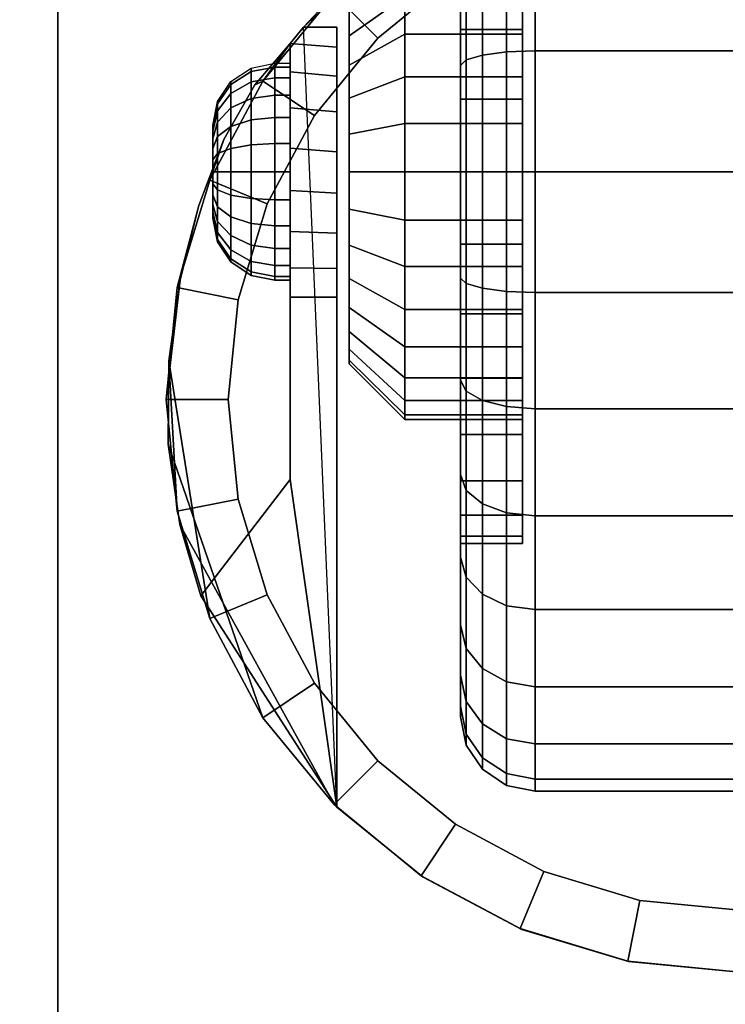
# Model space of a CAD drawing. Units: inches. Extents: x -0.2 to 48, y -20 to 0.
# Drawn here: x 3 to 4.5, y -16.4 to -14.4 of the extents above; entities that cross this region are included whole.
import ezdxf

# ---------------------------------------------------------------- set-up
doc = ezdxf.new("R2010")
doc.units = ezdxf.units.IN
doc.header["$MEASUREMENT"] = 0
for name, color, linetype in [('A-FURN-3-STOR-LWR-CSTR-HRDWR', 254, 'Continuous'), ('A-FURN-3-STOR-LWR-CSTR-TRD', 251, 'Continuous'), ('A-FURN-3-STOR-LWR-WD-BTTM-SRFC-HORZ', 255, 'Continuous'), ('A-FURN-3-STOR-LWR-WD-SHLF-SRFC-HORZ', 255, 'Continuous'), ('A-FURN-3-STOR-LWR-WD-TOP-SRFC-HORZ', 255, 'Continuous')]:
    doc.layers.add(name, color=color, linetype=linetype)

msp = doc.modelspace()

# ---------------------------------------------------------------- linework, layer by layer
at = {"layer": 'A-FURN-3-STOR-LWR-CSTR-HRDWR'}
for points in [[(3.112, -16.5525, 2.9562), (3.112, -16.5525, 3.113), (3.112, -13.8025, 3.113), (3.112, -13.8025, 2.9562)], [(3.6077, -14.4266, 2.4875), (3.6077, -14.4266, 1.1372), (3.5808, -14.4594, 1.0746), (3.5808, -14.4594, 1.5745)], [(3.6745, -14.4266, 1.1372), (3.6077, -14.4266, 1.1372), (3.6077, -14.4266, 2.4875), (3.6745, -14.4266, 2.4875)], [(3.5808, -14.9712, 1.0667), (3.6745, -14.9712, 1.0667), (3.6745, -16.0002, 2.4875), (3.5808, -15.3389, 1.5745)], [(3.6745, -16.0002, 2.4875), (3.6745, -16.0002, 2.4875), (3.4008, -15.574, 1.899), (3.5808, -15.3389, 1.5745)]]:
    msp.add_3dface(points, dxfattribs=at)
for points, invisible_edges in [([(3.112, -16.5525, 2.9562), (3.112, -13.8025, 2.9562), (5.862, -13.8025, 2.9562), (5.862, -16.5525, 2.9562)], 10), ([(4.2392, -14.0481, 2.4875), (4.487, -14.0212, 2.4875), (4.487, -16.3337, 2.4875), (4.2632, -16.3119, 2.4875)], 10), ([(4.0029, -14.1275, 2.4875), (4.2392, -14.0481, 2.4875), (4.2632, -16.3119, 2.4875), (4.0478, -16.2471, 2.4875)], 10), ([(3.7891, -14.2556, 2.4875), (4.0029, -14.1275, 2.4875), (4.0478, -16.2471, 2.4875), (3.8491, -16.1419, 2.4875)], 10), ([(4.0495, -14.3645, 1.6036), (4.0495, -14.4403, 1.6657), (4.0495, -14.3014, 1.8736), (4.0495, -14.1877, 1.7803)], 10), ([(4.0495, -14.4403, 0.8343), (4.0495, -14.3645, 0.8964), (4.0495, -14.1877, 0.7197), (4.0495, -14.3014, 0.6264)], 10), ([(3.6077, -14.4266, 2.4875), (3.7891, -14.2556, 2.4875), (3.8491, -16.1419, 2.4875), (3.6745, -16.0002, 2.4875)], 2), ([(4.0495, -14.4403, 1.6657), (4.0495, -14.5267, 1.7119), (4.0495, -14.431, 1.9429), (4.0495, -14.3014, 1.8736)], 10), ([(4.0495, -14.5267, 0.7881), (4.0495, -14.4403, 0.8343), (4.0495, -14.3014, 0.6264), (4.0495, -14.431, 0.5571)], 10), ([(3.6995, -14.4441, 1.524), (3.6995, -14.3959, 1.4653), (3.6995, -14.3959, 1.0347), (3.6995, -14.4441, 0.976)], 10), ([(3.6745, -14.4266, 1.1372), (3.6745, -14.4266, 2.4875), (3.6745, -16.0002, 2.4875), (3.6745, -14.9712, 1.0667)], 8), ([(3.6745, -14.9135, 1.0062), (3.6745, -14.4669, 1.064), (3.6745, -14.4266, 1.1372), (3.6745, -14.9712, 1.0667)], 5), ([(3.6995, -14.5028, 1.5722), (3.6995, -14.4441, 1.524), (3.6995, -14.4441, 0.976), (3.6995, -14.5028, 0.9278)], 10), ([(4.0495, -14.5267, 1.7119), (4.0495, -14.6205, 1.7404), (4.0495, -14.5717, 1.9856), (4.0495, -14.431, 1.9429)], 10), ([(4.0495, -14.6205, 0.7596), (4.0495, -14.5267, 0.7881), (4.0495, -14.431, 0.5571), (4.0495, -14.5717, 0.5144)], 10), ([(3.4471, -14.6532, 1.8156), (3.5094, -14.543, 1.7033), (3.5808, -14.4594, 1.5745), (3.5808, -15.3389, 1.5745)], 8), ([(3.5808, -14.9712, 1.0667), (3.5808, -15.3389, 1.5745), (3.5808, -14.4594, 1.5745), (3.5808, -14.4594, 1.0746)], 8), ([(3.5808, -14.9121, 1.005), (3.5808, -14.9712, 1.0667), (3.5808, -14.4594, 1.0746), (3.5808, -14.5166, 1.0111)], 10), ([(3.6745, -14.8419, 0.9631), (3.6745, -14.5252, 1.0041), (3.6745, -14.4669, 1.064), (3.6745, -14.9135, 1.0062)], 5), ([(3.6995, -14.5698, 1.608), (3.6995, -14.5028, 1.5722), (3.6995, -14.5028, 0.9278), (3.6995, -14.5698, 0.892)], 10), ([(3.5808, -14.5166, 1.0111), (3.5808, -14.5888, 0.9655), (3.5808, -14.8385, 0.9617), (3.5808, -14.9121, 1.005)], 10), ([(3.6745, -14.7615, 0.9405), (3.6745, -14.5972, 0.9618), (3.6745, -14.5252, 1.0041), (3.6745, -14.8419, 0.9631)], 5), ([(3.6995, -14.6425, 1.6301), (3.6995, -14.5698, 1.608), (3.6995, -14.5698, 0.892), (3.6995, -14.6425, 0.8699)], 10), ([(4.0495, -14.6205, 1.7404), (4.0495, -14.7181, 1.75), (4.0495, -14.7181, 2), (4.0495, -14.5717, 1.9856)], 10), ([(4.0495, -14.7181, 0.75), (4.0495, -14.6205, 0.7596), (4.0495, -14.5717, 0.5144), (4.0495, -14.7181, 0.5)], 10), ([(3.5808, -14.5888, 0.9655), (3.5808, -14.6706, 0.9411), (3.5808, -14.756, 0.9398), (3.5808, -14.8385, 0.9617)], 8), ([(3.6745, -14.6779, 0.9401), (3.6745, -14.6779, 0.9401), (3.6745, -14.5972, 0.9618), (3.6745, -14.7615, 0.9405)], 4), ([(3.4245, -14.6243, 1.25), (3.4245, -14.6275, 1.2257), (3.4245, -14.6275, 1.2743), (3.4245, -14.6243, 1.25)], 2), ([(3.4245, -14.6275, 1.2257), (3.4245, -14.6369, 1.2031), (3.4245, -14.6369, 1.2969), (3.4245, -14.6275, 1.2743)], 10), ([(3.4245, -14.6369, 1.2031), (3.4245, -14.6518, 1.1837), (3.4245, -14.6518, 1.3163), (3.4245, -14.6369, 1.2969)], 10), ([(3.6995, -14.7181, 1.6375), (3.6995, -14.6425, 1.6301), (3.6995, -14.6425, 0.8699), (3.6995, -14.7181, 0.8625)], 10), ([(3.3588, -14.9368, 1.9749), (3.3963, -14.7862, 1.9073), (3.4471, -14.6532, 1.8156), (3.5808, -15.3389, 1.5745)], 12), ([(3.4245, -14.6518, 1.1837), (3.4245, -14.6712, 1.1688), (3.4245, -14.6712, 1.3312), (3.4245, -14.6518, 1.3163)], 10), ([(3.4245, -14.6712, 1.1688), (3.4245, -14.6938, 1.1594), (3.4245, -14.6938, 1.3406), (3.4245, -14.6712, 1.3312)], 10), ([(3.4245, -14.6938, 1.1594), (3.4245, -14.7181, 1.1562), (3.4245, -14.7181, 1.3437), (3.4245, -14.6938, 1.3406)], 10), ([(3.4245, -14.7181, 1.1562), (3.4245, -14.7423, 1.1594), (3.4245, -14.7423, 1.3406), (3.4245, -14.7181, 1.3437)], 10), ([(3.6995, -14.7937, 1.6301), (3.6995, -14.7181, 1.6375), (3.6995, -14.7181, 0.8625), (3.6995, -14.7937, 0.8699)], 10), ([(4.0495, -14.7181, 1.75), (4.0495, -14.8156, 1.7404), (4.0495, -14.8644, 1.9856), (4.0495, -14.7181, 2)], 10), ([(4.0495, -14.8156, 0.7596), (4.0495, -14.7181, 0.75), (4.0495, -14.7181, 0.5), (4.0495, -14.8644, 0.5144)], 10), ([(3.4245, -14.7423, 1.1594), (3.4245, -14.7649, 1.1688), (3.4245, -14.7649, 1.3312), (3.4245, -14.7423, 1.3406)], 10), ([(3.4245, -14.7649, 1.1688), (3.4245, -14.7843, 1.1837), (3.4245, -14.7843, 1.3163), (3.4245, -14.7649, 1.3312)], 10), ([(3.4245, -14.7843, 1.1837), (3.4245, -14.7992, 1.2031), (3.4245, -14.7992, 1.2969), (3.4245, -14.7843, 1.3163)], 10), ([(3.4245, -14.7992, 1.2031), (3.4245, -14.8086, 1.2257), (3.4245, -14.8086, 1.2743), (3.4245, -14.7992, 1.2969)], 10), ([(3.6995, -14.8663, 1.608), (3.6995, -14.7937, 1.6301), (3.6995, -14.7937, 0.8699), (3.6995, -14.8663, 0.892)], 10), ([(3.4245, -14.8086, 1.2257), (3.4245, -14.8118, 1.25), (3.4245, -14.8118, 1.25), (3.4245, -14.8086, 1.2743)], 8), ([(4.0495, -14.8156, 1.7404), (4.0495, -14.9094, 1.7119), (4.0495, -15.0051, 1.9429), (4.0495, -14.8644, 1.9856)], 10), ([(4.0495, -14.9094, 0.7881), (4.0495, -14.8156, 0.7596), (4.0495, -14.8644, 0.5144), (4.0495, -15.0051, 0.5571)], 10), ([(3.6995, -14.9333, 1.5722), (3.6995, -14.8663, 1.608), (3.6995, -14.8663, 0.892), (3.6995, -14.9333, 0.9278)], 10), ([(4.0495, -14.9094, 1.7119), (4.0495, -14.9958, 1.6657), (4.0495, -15.1347, 1.8736), (4.0495, -15.0051, 1.9429)], 10), ([(4.0495, -14.9958, 0.8343), (4.0495, -14.9094, 0.7881), (4.0495, -15.0051, 0.5571), (4.0495, -15.1347, 0.6264)], 10), ([(3.5808, -15.3389, 1.5745), (3.3346, -15.2678, 2.0185), (3.336, -15.0994, 2.0159), (3.3588, -14.9368, 1.9749)], 9), ([(3.6995, -14.9921, 1.524), (3.6995, -14.9333, 1.5722), (3.6995, -14.9333, 0.9278), (3.6995, -14.9921, 0.976)], 10), ([(3.6995, -15.0403, 1.4653), (3.6995, -14.9921, 1.524), (3.6995, -14.9921, 0.976), (3.6995, -15.0403, 1.0347)], 10), ([(4.0495, -14.9958, 1.6657), (4.0495, -15.0716, 1.6036), (4.0495, -15.2484, 1.7803), (4.0495, -15.1347, 1.8736)], 10), ([(4.0495, -15.0716, 0.8964), (4.0495, -14.9958, 0.8343), (4.0495, -15.1347, 0.6264), (4.0495, -15.2484, 0.7197)], 10), ([(3.6995, -15.0761, 1.3983), (3.6995, -15.0403, 1.4653), (3.6995, -15.0403, 1.0347), (3.6995, -15.0761, 1.1017)], 10), ([(3.6995, -15.0981, 1.3256), (3.6995, -15.0761, 1.3983), (3.6995, -15.0761, 1.1017), (3.6995, -15.0981, 1.1744)], 10), ([(4.0495, -15.0716, 1.6036), (4.0495, -15.1338, 1.5278), (4.0495, -15.3417, 1.6667), (4.0495, -15.2484, 1.7803)], 10), ([(4.0495, -15.1338, 0.9722), (4.0495, -15.0716, 0.8964), (4.0495, -15.2484, 0.7197), (4.0495, -15.3417, 0.8333)], 10), ([(3.6995, -15.1056, 1.25), (3.6995, -15.0981, 1.3256), (3.6995, -15.0981, 1.1744), (3.6995, -15.1056, 1.25)], 2), ([(4.0495, -15.1338, 1.5278), (4.0495, -15.18, 1.4413), (4.0495, -15.411, 1.537), (4.0495, -15.3417, 1.6667)], 10), ([(4.0495, -15.18, 1.0587), (4.0495, -15.1338, 0.9722), (4.0495, -15.3417, 0.8333), (4.0495, -15.411, 0.963)], 10), ([(4.0495, -15.18, 1.4413), (4.0495, -15.2085, 1.3475), (4.0495, -15.4536, 1.3963), (4.0495, -15.411, 1.537)], 10), ([(4.0495, -15.2085, 1.1525), (4.0495, -15.18, 1.0587), (4.0495, -15.411, 0.963), (4.0495, -15.4536, 1.1037)], 10), ([(4.0495, -15.2085, 1.3475), (4.0495, -15.2181, 1.25), (4.0495, -15.4681, 1.25), (4.0495, -15.4536, 1.3963)], 10), ([(4.0495, -15.2181, 1.25), (4.0495, -15.2085, 1.1525), (4.0495, -15.4536, 1.1037), (4.0495, -15.4681, 1.25)], 10), ([(3.5808, -15.3389, 1.5745), (3.4008, -15.574, 1.899), (3.358, -15.4298, 1.9763), (3.3346, -15.2678, 2.0185)], 8)]:
    msp.add_3dface(points, dxfattribs=dict(at, invisible_edges=invisible_edges))
at = {"layer": 'A-FURN-3-STOR-LWR-WD-BTTM-SRFC-HORZ'}
for points in [[(0.789, -0.828, 5.527), (0.789, -19.804, 5.527), (47.211, -19.804, 5.527), (47.211, -0.828, 5.527)], [(0.809, -17.198, 2.777), (0.809, -0.848, 2.777), (47.191, -0.848, 2.777), (47.191, -17.198, 2.777)]]:
    msp.add_3dface(points, dxfattribs=at)
at = {"layer": 'A-FURN-3-STOR-LWR-WD-SHLF-SRFC-HORZ'}
for points in [[(0.804, -18.179, 43), (15.11, -18.179, 43), (15.11, -0.992, 43), (0.804, -0.992, 43)], [(0.804, -0.992, 42.25), (15.11, -0.992, 42.25), (15.11, -18.179, 42.25), (0.804, -18.179, 42.25)], [(0.914, -18.179, 18.018), (15, -18.179, 18.018), (15, -0.992, 18.018), (0.914, -0.992, 18.018)], [(0.914, -0.992, 17.268), (15, -0.992, 17.268), (15, -18.179, 17.268), (0.914, -18.179, 17.268)], [(0.914, -18.179, 55.491), (15, -18.179, 55.491), (15, -0.992, 55.491), (0.914, -0.992, 55.491)], [(0.914, -0.992, 54.741), (15, -0.992, 54.741), (15, -18.179, 54.741), (0.914, -18.179, 54.741)], [(0.914, -18.179, 30.509), (15, -18.179, 30.509), (15, -0.992, 30.509), (0.914, -0.992, 30.509)], [(0.914, -0.992, 29.759), (15, -0.992, 29.759), (15, -18.179, 29.759), (0.914, -18.179, 29.759)]]:
    msp.add_3dface(points, dxfattribs=at)
at = {"layer": 'A-FURN-3-STOR-LWR-WD-TOP-SRFC-HORZ'}
for points in [[(0.039, -19.882, 68), (47.961, -19.882, 68), (47.961, -0.039, 68), (0.039, -0.039, 68)], [(0.039, -0.039, 67), (47.961, -0.039, 67), (47.961, -19.882, 67), (0.039, -19.882, 67)]]:
    msp.add_3dface(points, dxfattribs=at)

# ---------------------------------------------------------------- meshes
at = {"layer": 'A-FURN-3-STOR-LWR-CSTR-HRDWR'}
mesh = msp.add_polymesh((2, 32), dxfattribs=dict(at, n_close=True))
for k, corner in enumerate([(3.9245, -13.9825, 1.1037), (3.9245, -14.0251, 0.963), (3.9245, -14.0945, 0.8333), (3.9245, -14.1877, 0.7197), (3.9245, -14.3014, 0.6264), (3.9245, -14.431, 0.5571), (3.9245, -14.5717, 0.5144), (3.9245, -14.7181, 0.5), (3.9245, -14.8644, 0.5144), (3.9245, -15.0051, 0.5571), (3.9245, -15.1347, 0.6264), (3.9245, -15.2484, 0.7197), (3.9245, -15.3417, 0.8333), (3.9245, -15.411, 0.963), (3.9245, -15.4536, 1.1037), (3.9245, -15.4681, 1.25), (3.9245, -15.4536, 1.3963), (3.9245, -15.411, 1.537), (3.9245, -15.3417, 1.6667), (3.9245, -15.2484, 1.7803), (3.9245, -15.1347, 1.8736), (3.9245, -15.0051, 1.9429), (3.9245, -14.8644, 1.9856), (3.9245, -14.7181, 2), (3.9245, -14.5717, 1.9856), (3.9245, -14.431, 1.9429), (3.9245, -14.3014, 1.8736), (3.9245, -14.1877, 1.7803), (3.9245, -14.0945, 1.6667), (3.9245, -14.0251, 1.537), (3.9245, -13.9825, 1.3963), (3.9245, -13.9681, 1.25), (4.0495, -13.9825, 1.1037), (4.0495, -14.0251, 0.963), (4.0495, -14.0945, 0.8333), (4.0495, -14.1877, 0.7197), (4.0495, -14.3014, 0.6264), (4.0495, -14.431, 0.5571), (4.0495, -14.5717, 0.5144), (4.0495, -14.7181, 0.5), (4.0495, -14.8644, 0.5144), (4.0495, -15.0051, 0.5571), (4.0495, -15.1347, 0.6264), (4.0495, -15.2484, 0.7197), (4.0495, -15.3417, 0.8333), (4.0495, -15.411, 0.963), (4.0495, -15.4536, 1.1037), (4.0495, -15.4681, 1.25), (4.0495, -15.4536, 1.3963), (4.0495, -15.411, 1.537), (4.0495, -15.3417, 1.6667), (4.0495, -15.2484, 1.7803), (4.0495, -15.1347, 1.8736), (4.0495, -15.0051, 1.9429), (4.0495, -14.8644, 1.9856), (4.0495, -14.7181, 2), (4.0495, -14.5717, 1.9856), (4.0495, -14.431, 1.9429), (4.0495, -14.3014, 1.8736), (4.0495, -14.1877, 1.7803), (4.0495, -14.0945, 1.6667), (4.0495, -14.0251, 1.537), (4.0495, -13.9825, 1.3963), (4.0495, -13.9681, 1.25)]):
    mesh.set_mesh_vertex(divmod(k, 32), corner)
mesh = msp.add_polymesh((2, 32), dxfattribs=dict(at, n_close=True))
for k, corner in enumerate([(4.487, -14.0212, 2.7375), (4.2614, -14.0435, 2.7375), (4.0445, -14.1093, 2.7375), (3.8446, -14.2161, 2.7375), (3.6694, -14.3599, 2.7375), (3.5256, -14.5351, 2.7375), (3.4188, -14.735, 2.7375), (3.353, -14.9519, 2.7375), (3.3308, -15.1775, 2.7375), (3.353, -15.4031, 2.7375), (3.4188, -15.62, 2.7375), (3.5256, -15.8199, 2.7375), (3.6694, -15.9951, 2.7375), (3.8446, -16.1389, 2.7375), (4.0445, -16.2457, 2.7375), (4.2614, -16.3115, 2.7375), (4.487, -16.3337, 2.7375), (4.7126, -16.3115, 2.7375), (4.9295, -16.2457, 2.7375), (5.1294, -16.1389, 2.7375), (5.3046, -15.9951, 2.7375), (5.4484, -15.8199, 2.7375), (5.5552, -15.62, 2.7375), (5.621, -15.4031, 2.7375), (5.6433, -15.1775, 2.7375), (5.621, -14.9519, 2.7375), (5.5552, -14.735, 2.7375), (5.4484, -14.5351, 2.7375), (5.3046, -14.3599, 2.7375), (5.1294, -14.2161, 2.7375), (4.9295, -14.1093, 2.7375), (4.7126, -14.0435, 2.7375), (4.487, -14.1462, 2.7375), (4.2858, -14.1661, 2.7375), (4.0924, -14.2247, 2.7375), (3.9141, -14.32, 2.7375), (3.7578, -14.4483, 2.7375), (3.6295, -14.6046, 2.7375), (3.5342, -14.7829, 2.7375), (3.4756, -14.9763, 2.7375), (3.4558, -15.1775, 2.7375), (3.4756, -15.3787, 2.7375), (3.5342, -15.5721, 2.7375), (3.6295, -15.7504, 2.7375), (3.7578, -15.9067, 2.7375), (3.9141, -16.035, 2.7375), (4.0924, -16.1303, 2.7375), (4.2858, -16.1889, 2.7375), (4.487, -16.2087, 2.7375), (4.6882, -16.1889, 2.7375), (4.8816, -16.1303, 2.7375), (5.0599, -16.035, 2.7375), (5.2162, -15.9067, 2.7375), (5.3445, -15.7504, 2.7375), (5.4398, -15.5721, 2.7375), (5.4984, -15.3787, 2.7375), (5.5183, -15.1775, 2.7375), (5.4984, -14.9763, 2.7375), (5.4398, -14.7829, 2.7375), (5.3445, -14.6046, 2.7375), (5.2162, -14.4483, 2.7375), (5.0599, -14.32, 2.7375), (4.8816, -14.2247, 2.7375), (4.6882, -14.1661, 2.7375)]):
    mesh.set_mesh_vertex(divmod(k, 32), corner)
mesh = msp.add_polymesh((2, 9), dxfattribs=at)
for k, corner in enumerate([(5.3663, -14.4266, 2.4875), (5.1849, -14.2556, 2.4875), (4.9711, -14.1275, 2.4875), (4.7348, -14.0481, 2.4875), (4.487, -14.0212, 2.4875), (4.2392, -14.0481, 2.4875), (4.0029, -14.1275, 2.4875), (3.7891, -14.2556, 2.4875), (3.6077, -14.4266, 2.4875), (5.3046, -14.3599, 2.7375), (5.1294, -14.2161, 2.7375), (4.9295, -14.1093, 2.7375), (4.7126, -14.0435, 2.7375), (4.487, -14.0212, 2.7375), (4.2614, -14.0435, 2.7375), (4.0445, -14.1093, 2.7375), (3.8446, -14.2161, 2.7375), (3.6694, -14.3599, 2.7375)]):
    mesh.set_mesh_vertex(divmod(k, 9), corner)
mesh = msp.add_polymesh((2, 32), dxfattribs=dict(at, n_close=True))
for k, corner in enumerate([(4.487, -14.1462, 2.7375), (4.2858, -14.1661, 2.7375), (4.0924, -14.2247, 2.7375), (3.9141, -14.32, 2.7375), (3.7578, -14.4483, 2.7375), (3.6295, -14.6046, 2.7375), (3.5342, -14.7829, 2.7375), (3.4756, -14.9763, 2.7375), (3.4558, -15.1775, 2.7375), (3.4756, -15.3787, 2.7375), (3.5342, -15.5721, 2.7375), (3.6295, -15.7504, 2.7375), (3.7578, -15.9067, 2.7375), (3.9141, -16.035, 2.7375), (4.0924, -16.1303, 2.7375), (4.2858, -16.1889, 2.7375), (4.487, -16.2087, 2.7375), (4.6882, -16.1889, 2.7375), (4.8816, -16.1303, 2.7375), (5.0599, -16.035, 2.7375), (5.2162, -15.9067, 2.7375), (5.3445, -15.7504, 2.7375), (5.4398, -15.5721, 2.7375), (5.4984, -15.3787, 2.7375), (5.5183, -15.1775, 2.7375), (5.4984, -14.9763, 2.7375), (5.4398, -14.7829, 2.7375), (5.3445, -14.6046, 2.7375), (5.2162, -14.4483, 2.7375), (5.0599, -14.32, 2.7375), (4.8816, -14.2247, 2.7375), (4.6882, -14.1661, 2.7375), (4.487, -14.1462, 2.9562), (4.2858, -14.1661, 2.9562), (4.0924, -14.2247, 2.9562), (3.9141, -14.32, 2.9562), (3.7578, -14.4483, 2.9562), (3.6295, -14.6046, 2.9562), (3.5342, -14.7829, 2.9562), (3.4756, -14.9763, 2.9562), (3.4558, -15.1775, 2.9562), (3.4756, -15.3787, 2.9562), (3.5342, -15.5721, 2.9562), (3.6295, -15.7504, 2.9562), (3.7578, -15.9067, 2.9562), (3.9141, -16.035, 2.9562), (4.0924, -16.1303, 2.9562), (4.2858, -16.1889, 2.9562), (4.487, -16.2087, 2.9562), (4.6882, -16.1889, 2.9562), (4.8816, -16.1303, 2.9562), (5.0599, -16.035, 2.9562), (5.2162, -15.9067, 2.9562), (5.3445, -15.7504, 2.9562), (5.4398, -15.5721, 2.9562), (5.4984, -15.3787, 2.9562), (5.5183, -15.1775, 2.9562), (5.4984, -14.9763, 2.9562), (5.4398, -14.7829, 2.9562), (5.3445, -14.6046, 2.9562), (5.2162, -14.4483, 2.9562), (5.0599, -14.32, 2.9562), (4.8816, -14.2247, 2.9562), (4.6882, -14.1661, 2.9562)]):
    mesh.set_mesh_vertex(divmod(k, 32), corner)
mesh = msp.add_polymesh((2, 32), dxfattribs=dict(at, n_close=True))
for k, corner in enumerate([(3.812, -14.2277, 1.1525), (3.812, -14.2561, 1.0587), (3.812, -14.3023, 0.9722), (3.812, -14.3645, 0.8964), (3.812, -14.4403, 0.8343), (3.812, -14.5267, 0.7881), (3.812, -14.6205, 0.7596), (3.812, -14.7181, 0.75), (3.812, -14.8156, 0.7596), (3.812, -14.9094, 0.7881), (3.812, -14.9958, 0.8343), (3.812, -15.0716, 0.8964), (3.812, -15.1338, 0.9722), (3.812, -15.18, 1.0587), (3.812, -15.2085, 1.1525), (3.812, -15.2181, 1.25), (3.812, -15.2085, 1.3475), (3.812, -15.18, 1.4413), (3.812, -15.1338, 1.5278), (3.812, -15.0716, 1.6036), (3.812, -14.9958, 1.6657), (3.812, -14.9094, 1.7119), (3.812, -14.8156, 1.7404), (3.812, -14.7181, 1.75), (3.812, -14.6205, 1.7404), (3.812, -14.5267, 1.7119), (3.812, -14.4403, 1.6657), (3.812, -14.3645, 1.6036), (3.812, -14.3023, 1.5278), (3.812, -14.2561, 1.4413), (3.812, -14.2277, 1.3475), (3.812, -14.2181, 1.25), (3.6995, -14.338, 1.1744), (3.6995, -14.3601, 1.1017), (3.6995, -14.3959, 1.0347), (3.6995, -14.4441, 0.976), (3.6995, -14.5028, 0.9278), (3.6995, -14.5698, 0.892), (3.6995, -14.6425, 0.8699), (3.6995, -14.7181, 0.8625), (3.6995, -14.7937, 0.8699), (3.6995, -14.8663, 0.892), (3.6995, -14.9333, 0.9278), (3.6995, -14.9921, 0.976), (3.6995, -15.0403, 1.0347), (3.6995, -15.0761, 1.1017), (3.6995, -15.0981, 1.1744), (3.6995, -15.1056, 1.25), (3.6995, -15.0981, 1.3256), (3.6995, -15.0761, 1.3983), (3.6995, -15.0403, 1.4653), (3.6995, -14.9921, 1.524), (3.6995, -14.9333, 1.5722), (3.6995, -14.8663, 1.608), (3.6995, -14.7937, 1.6301), (3.6995, -14.7181, 1.6375), (3.6995, -14.6425, 1.6301), (3.6995, -14.5698, 1.608), (3.6995, -14.5028, 1.5722), (3.6995, -14.4441, 1.524), (3.6995, -14.3959, 1.4653), (3.6995, -14.3601, 1.3983), (3.6995, -14.338, 1.3256), (3.6995, -14.3306, 1.25)]):
    mesh.set_mesh_vertex(divmod(k, 32), corner)
mesh = msp.add_polymesh((2, 32), dxfattribs=dict(at, n_close=True))
for k, corner in enumerate([(4.0495, -14.2277, 1.1525), (4.0495, -14.2561, 1.0587), (4.0495, -14.3023, 0.9722), (4.0495, -14.3645, 0.8964), (4.0495, -14.4403, 0.8343), (4.0495, -14.5267, 0.7881), (4.0495, -14.6205, 0.7596), (4.0495, -14.7181, 0.75), (4.0495, -14.8156, 0.7596), (4.0495, -14.9094, 0.7881), (4.0495, -14.9958, 0.8343), (4.0495, -15.0716, 0.8964), (4.0495, -15.1338, 0.9722), (4.0495, -15.18, 1.0587), (4.0495, -15.2085, 1.1525), (4.0495, -15.2181, 1.25), (4.0495, -15.2085, 1.3475), (4.0495, -15.18, 1.4413), (4.0495, -15.1338, 1.5278), (4.0495, -15.0716, 1.6036), (4.0495, -14.9958, 1.6657), (4.0495, -14.9094, 1.7119), (4.0495, -14.8156, 1.7404), (4.0495, -14.7181, 1.75), (4.0495, -14.6205, 1.7404), (4.0495, -14.5267, 1.7119), (4.0495, -14.4403, 1.6657), (4.0495, -14.3645, 1.6036), (4.0495, -14.3023, 1.5278), (4.0495, -14.2561, 1.4413), (4.0495, -14.2277, 1.3475), (4.0495, -14.2181, 1.25), (3.812, -14.2277, 1.1525), (3.812, -14.2561, 1.0587), (3.812, -14.3023, 0.9722), (3.812, -14.3645, 0.8964), (3.812, -14.4403, 0.8343), (3.812, -14.5267, 0.7881), (3.812, -14.6205, 0.7596), (3.812, -14.7181, 0.75), (3.812, -14.8156, 0.7596), (3.812, -14.9094, 0.7881), (3.812, -14.9958, 0.8343), (3.812, -15.0716, 0.8964), (3.812, -15.1338, 0.9722), (3.812, -15.18, 1.0587), (3.812, -15.2085, 1.1525), (3.812, -15.2181, 1.25), (3.812, -15.2085, 1.3475), (3.812, -15.18, 1.4413), (3.812, -15.1338, 1.5278), (3.812, -15.0716, 1.6036), (3.812, -14.9958, 1.6657), (3.812, -14.9094, 1.7119), (3.812, -14.8156, 1.7404), (3.812, -14.7181, 1.75), (3.812, -14.6205, 1.7404), (3.812, -14.5267, 1.7119), (3.812, -14.4403, 1.6657), (3.812, -14.3645, 1.6036), (3.812, -14.3023, 1.5278), (3.812, -14.2561, 1.4413), (3.812, -14.2277, 1.3475), (3.812, -14.2181, 1.25)]):
    mesh.set_mesh_vertex(divmod(k, 32), corner)
mesh = msp.add_polymesh((2, 11), dxfattribs=at)
for k, corner in enumerate([(3.6077, -14.4266, 2.4875), (3.5808, -14.4594, 1.5745), (3.5094, -14.543, 1.7033), (3.4471, -14.6532, 1.8156), (3.3963, -14.7862, 1.9073), (3.3588, -14.9368, 1.9749), (3.336, -15.0994, 2.0159), (3.336, -15.0994, 2.0159), (3.3346, -15.2678, 2.0185), (3.358, -15.4298, 1.9763), (3.4008, -15.574, 1.899), (3.6694, -14.3599, 2.7375), (3.5256, -14.5351, 2.7375), (3.5256, -14.5351, 2.7375), (3.4188, -14.735, 2.7375), (3.353, -14.9519, 2.7375), (3.3308, -15.1775, 2.7375), (3.353, -15.4031, 2.7375), (3.4188, -15.62, 2.7375), (3.5256, -15.8199, 2.7375), (3.6694, -15.9951, 2.7375), (3.6745, -16.0002, 2.4875)]):
    mesh.set_mesh_vertex(divmod(k, 11), corner)
mesh = msp.add_polymesh((2, 9), dxfattribs=at)
for k, corner in enumerate([(3.5808, -14.9712, 1.0667), (3.5808, -14.9121, 1.005), (3.5808, -14.8385, 0.9617), (3.5808, -14.756, 0.9398), (3.5808, -14.6706, 0.9411), (3.5808, -14.5888, 0.9655), (3.5808, -14.5166, 1.0111), (3.5808, -14.4594, 1.0746), (3.6077, -14.4266, 1.1372), (3.6745, -14.9712, 1.0667), (3.6745, -14.9135, 1.0062), (3.6745, -14.8419, 0.9631), (3.6745, -14.7615, 0.9405), (3.6745, -14.6779, 0.9401), (3.6745, -14.5972, 0.9618), (3.6745, -14.5252, 1.0041), (3.6745, -14.4669, 1.064), (3.6745, -14.4266, 1.1372)]):
    mesh.set_mesh_vertex(divmod(k, 9), corner)
mesh = msp.add_polymesh((24, 6), dxfattribs=dict(at, m_close=True))
for k, corner in enumerate([(3.4245, -14.6243, 1.25), (3.434, -14.5765, 1.25), (3.4611, -14.5359, 1.25), (3.5017, -14.5088, 1.25), (3.5495, -14.4993, 1.25), (3.5808, -14.4993, 1.25), (3.4245, -14.6275, 1.2257), (3.434, -14.5813, 1.2134), (3.4611, -14.5421, 1.2029), (3.5017, -14.516, 1.1958), (3.5495, -14.5068, 1.1934), (3.5808, -14.5068, 1.1934), (3.4245, -14.6369, 1.2031), (3.434, -14.5954, 1.1792), (3.4611, -14.5603, 1.1589), (3.5017, -14.5369, 1.1454), (3.5495, -14.5286, 1.1406), (3.5808, -14.5286, 1.1406), (3.4245, -14.6518, 1.1837), (3.434, -14.6179, 1.1499), (3.4611, -14.5893, 1.1212), (3.5017, -14.5701, 1.102), (3.5495, -14.5634, 1.0953), (3.5808, -14.5634, 1.0953), (3.4245, -14.6712, 1.1688), (3.434, -14.6473, 1.1274), (3.4611, -14.627, 1.0923), (3.5017, -14.6134, 1.0688), (3.5495, -14.6087, 1.0606), (3.5808, -14.6087, 1.0606), (3.4245, -14.6938, 1.1594), (3.434, -14.6814, 1.1132), (3.4611, -14.6709, 1.0741), (3.5017, -14.6639, 1.0479), (3.5495, -14.6614, 1.0387), (3.5808, -14.6614, 1.0387), (3.4245, -14.7181, 1.1562), (3.434, -14.7181, 1.1084), (3.4611, -14.7181, 1.0679), (3.5017, -14.7181, 1.0408), (3.5495, -14.7181, 1.0312), (3.5808, -14.7181, 1.0312), (3.4245, -14.7423, 1.1594), (3.434, -14.7547, 1.1132), (3.4611, -14.7652, 1.0741), (3.5017, -14.7722, 1.0479), (3.5495, -14.7747, 1.0387), (3.5808, -14.7747, 1.0387), (3.4245, -14.7649, 1.1688), (3.434, -14.7889, 1.1274), (3.4611, -14.8091, 1.0923), (3.5017, -14.8227, 1.0688), (3.5495, -14.8274, 1.0606), (3.5808, -14.8274, 1.0606), (3.4245, -14.7843, 1.1837), (3.434, -14.8182, 1.1499), (3.4611, -14.8468, 1.1212), (3.5017, -14.866, 1.102), (3.5495, -14.8727, 1.0953), (3.5808, -14.8727, 1.0953), (3.4245, -14.7992, 1.2031), (3.434, -14.8407, 1.1792), (3.4611, -14.8758, 1.1589), (3.5017, -14.8993, 1.1454), (3.5495, -14.9075, 1.1406), (3.5808, -14.9075, 1.1406), (3.4245, -14.8086, 1.2257), (3.434, -14.8548, 1.2134), (3.4611, -14.894, 1.2029), (3.5017, -14.9202, 1.1958), (3.5495, -14.9294, 1.1934), (3.5808, -14.9294, 1.1934), (3.4245, -14.8118, 1.25), (3.434, -14.8596, 1.25), (3.4611, -14.9002, 1.25), (3.5017, -14.9273, 1.25), (3.5495, -14.9368, 1.25), (3.5808, -14.9368, 1.25), (3.4245, -14.8086, 1.2743), (3.434, -14.8548, 1.2866), (3.4611, -14.894, 1.2971), (3.5017, -14.9202, 1.3042), (3.5495, -14.9294, 1.3066), (3.5808, -14.9294, 1.3066), (3.4245, -14.7992, 1.2969), (3.434, -14.8407, 1.3208), (3.4611, -14.8758, 1.3411), (3.5017, -14.8993, 1.3546), (3.5495, -14.9075, 1.3594), (3.5808, -14.9075, 1.3594), (3.4245, -14.7843, 1.3163), (3.434, -14.8182, 1.3501), (3.4611, -14.8468, 1.3788), (3.5017, -14.866, 1.398), (3.5495, -14.8727, 1.4047), (3.5808, -14.8727, 1.4047), (3.4245, -14.7649, 1.3312), (3.434, -14.7889, 1.3726), (3.4611, -14.8091, 1.4077), (3.5017, -14.8227, 1.4312), (3.5495, -14.8274, 1.4394), (3.5808, -14.8274, 1.4394), (3.4245, -14.7423, 1.3406), (3.434, -14.7547, 1.3868), (3.4611, -14.7652, 1.4259), (3.5017, -14.7722, 1.4521), (3.5495, -14.7747, 1.4613), (3.5808, -14.7747, 1.4613), (3.4245, -14.7181, 1.3437), (3.434, -14.7181, 1.3916), (3.4611, -14.7181, 1.4321), (3.5017, -14.7181, 1.4592), (3.5495, -14.7181, 1.4687), (3.5808, -14.7181, 1.4687), (3.4245, -14.6938, 1.3406), (3.434, -14.6814, 1.3868), (3.4611, -14.6709, 1.4259), (3.5017, -14.6639, 1.4521), (3.5495, -14.6614, 1.4613), (3.5808, -14.6614, 1.4613), (3.4245, -14.6712, 1.3312), (3.434, -14.6473, 1.3726), (3.4611, -14.627, 1.4077), (3.5017, -14.6134, 1.4312), (3.5495, -14.6087, 1.4394), (3.5808, -14.6087, 1.4394), (3.4245, -14.6518, 1.3163), (3.434, -14.6179, 1.3501), (3.4611, -14.5893, 1.3788), (3.5017, -14.5701, 1.398), (3.5495, -14.5634, 1.4047), (3.5808, -14.5634, 1.4047), (3.4245, -14.6369, 1.2969), (3.434, -14.5954, 1.3208), (3.4611, -14.5603, 1.3411), (3.5017, -14.5369, 1.3546), (3.5495, -14.5286, 1.3594), (3.5808, -14.5286, 1.3594), (3.4245, -14.6275, 1.2743), (3.434, -14.5813, 1.2866), (3.4611, -14.5421, 1.2971), (3.5017, -14.516, 1.3042), (3.5495, -14.5068, 1.3066), (3.5808, -14.5068, 1.3066)]):
    mesh.set_mesh_vertex(divmod(k, 6), corner)
mesh = msp.add_polymesh((2, 9), dxfattribs=at)
for k, corner in enumerate([(3.6745, -16.0002, 2.4875), (3.8491, -16.1419, 2.4875), (4.0478, -16.2471, 2.4875), (4.2632, -16.3119, 2.4875), (4.487, -16.3337, 2.4875), (4.7108, -16.3119, 2.4875), (4.9262, -16.2471, 2.4875), (5.1249, -16.1419, 2.4875), (5.2995, -16.0002, 2.4875), (3.6694, -15.9951, 2.7375), (3.8446, -16.1389, 2.7375), (4.0445, -16.2457, 2.7375), (4.2614, -16.3115, 2.7375), (4.487, -16.3337, 2.7375), (4.7126, -16.3115, 2.7375), (4.9295, -16.2457, 2.7375), (5.1294, -16.1389, 2.7375), (5.3046, -15.9951, 2.7375)]):
    mesh.set_mesh_vertex(divmod(k, 9), corner)
at = {"layer": 'A-FURN-3-STOR-LWR-CSTR-TRD'}
mesh = msp.add_polymesh((9, 9), dxfattribs=at)
for k, corner in enumerate([(3.9245, -13.9681, 1.25), (3.9245, -13.6181, 1.25), (3.9359, -13.5607, 1.25), (3.9684, -13.512, 1.25), (4.0171, -13.4795, 1.25), (4.0745, -13.4681, 1.25), (4.8995, -13.4681, 1.25), (4.9569, -13.4795, 1.25), (5.0056, -13.512, 1.25), (3.9245, -13.9825, 1.1037), (3.9245, -13.6392, 1.0354), (3.9359, -13.5829, 1.0242), (3.9684, -13.5352, 1.0147), (4.0171, -13.5033, 1.0084), (4.0745, -13.4921, 1.0061), (4.8995, -13.4921, 1.0061), (4.9569, -13.5033, 1.0084), (5.0056, -13.5352, 1.0147), (3.9245, -14.0251, 0.963), (3.9245, -13.7018, 0.829), (3.9359, -13.6488, 0.8071), (3.9684, -13.6038, 0.7885), (4.0171, -13.5738, 0.776), (4.0745, -13.5632, 0.7716), (4.8995, -13.5632, 0.7716), (4.9569, -13.5738, 0.776), (5.0056, -13.6038, 0.7885), (3.9245, -14.0945, 0.8333), (3.9245, -13.8034, 0.6389), (3.9359, -13.7557, 0.607), (3.9684, -13.7153, 0.5799), (4.0171, -13.6882, 0.5619), (4.0745, -13.6787, 0.5555), (4.8995, -13.6787, 0.5555), (4.9569, -13.6882, 0.5619), (5.0056, -13.7153, 0.5799), (3.9245, -14.1877, 0.7197), (3.9245, -13.9402, 0.4722), (3.9359, -13.8997, 0.4316), (3.9684, -13.8652, 0.3972), (4.0171, -13.8422, 0.3742), (4.0745, -13.8342, 0.3661), (4.8995, -13.8342, 0.3661), (4.9569, -13.8422, 0.3742), (5.0056, -13.8652, 0.3972), (3.9245, -14.3014, 0.6264), (3.9245, -14.1069, 0.3354), (3.9359, -14.075, 0.2877), (3.9684, -14.048, 0.2472), (4.0171, -14.0299, 0.2202), (4.0745, -14.0236, 0.2107), (4.8995, -14.0236, 0.2107), (4.9569, -14.0299, 0.2202), (5.0056, -14.048, 0.2472), (3.9245, -14.431, 0.5571), (3.9245, -14.2971, 0.2337), (3.9359, -14.2751, 0.1807), (3.9684, -14.2565, 0.1357), (4.0171, -14.2441, 0.1057), (4.0745, -14.2397, 0.0952), (4.8995, -14.2397, 0.0952), (4.9569, -14.2441, 0.1057), (5.0056, -14.2565, 0.1357), (3.9245, -14.5717, 0.5144), (3.9245, -14.5035, 0.1711), (3.9359, -14.4923, 0.1148), (3.9684, -14.4828, 0.0671), (4.0171, -14.4764, 0.0352), (4.0745, -14.4742, 0.024), (4.8995, -14.4742, 0.024), (4.9569, -14.4764, 0.0352), (5.0056, -14.4828, 0.0671), (3.9245, -14.7181, 0.5), (3.9245, -14.7181, 0.15), (3.9359, -14.7181, 0.0926), (3.9684, -14.7181, 0.0439), (4.0171, -14.7181, 0.0114), (4.0745, -14.7181), (4.8995, -14.7181), (4.9569, -14.7181, 0.0114), (5.0056, -14.7181, 0.0439)]):
    mesh.set_mesh_vertex(divmod(k, 9), corner)
mesh = msp.add_polymesh((8, 9), dxfattribs=at)
for k, corner in enumerate([(3.9245, -14.7181, 2), (3.9245, -14.7181, 2.35), (3.9359, -14.7181, 2.4074), (3.9684, -14.7181, 2.4561), (4.0171, -14.7181, 2.4886), (4.0745, -14.7181, 2.5), (4.8995, -14.7181, 2.5), (4.9569, -14.7181, 2.4886), (5.0056, -14.7181, 2.4561), (3.9245, -14.5717, 1.9856), (3.9245, -14.5035, 2.3289), (3.9359, -14.4923, 2.3852), (3.9684, -14.4828, 2.4329), (4.0171, -14.4764, 2.4648), (4.0745, -14.4742, 2.476), (4.8995, -14.4742, 2.476), (4.9569, -14.4764, 2.4648), (5.0056, -14.4828, 2.4329), (3.9245, -14.431, 1.9429), (3.9245, -14.2971, 2.2663), (3.9359, -14.2751, 2.3193), (3.9684, -14.2565, 2.3643), (4.0171, -14.2441, 2.3943), (4.0745, -14.2397, 2.4048), (4.8995, -14.2397, 2.4048), (4.9569, -14.2441, 2.3943), (5.0056, -14.2565, 2.3643), (3.9245, -14.3014, 1.8736), (3.9245, -14.1069, 2.1646), (3.9359, -14.075, 2.2123), (3.9684, -14.048, 2.2528), (4.0171, -14.0299, 2.2798), (4.0745, -14.0236, 2.2893), (4.8995, -14.0236, 2.2893), (4.9569, -14.0299, 2.2798), (5.0056, -14.048, 2.2528), (3.9245, -14.1877, 1.7803), (3.9245, -13.9402, 2.0278), (3.9359, -13.8997, 2.0684), (3.9684, -13.8652, 2.1028), (4.0171, -13.8422, 2.1258), (4.0745, -13.8342, 2.1339), (4.8995, -13.8342, 2.1339), (4.9569, -13.8422, 2.1258), (5.0056, -13.8652, 2.1028), (3.9245, -14.0945, 1.6667), (3.9245, -13.8034, 1.8611), (3.9359, -13.7557, 1.893), (3.9684, -13.7153, 1.9201), (4.0171, -13.6882, 1.9381), (4.0745, -13.6787, 1.9445), (4.8995, -13.6787, 1.9445), (4.9569, -13.6882, 1.9381), (5.0056, -13.7153, 1.9201), (3.9245, -14.0251, 1.537), (3.9245, -13.7018, 1.671), (3.9359, -13.6488, 1.6929), (3.9684, -13.6038, 1.7115), (4.0171, -13.5738, 1.724), (4.0745, -13.5632, 1.7284), (4.8995, -13.5632, 1.7284), (4.9569, -13.5738, 1.724), (5.0056, -13.6038, 1.7115), (3.9245, -13.9825, 1.3963), (3.9245, -13.6392, 1.4646), (3.9359, -13.5829, 1.4758), (3.9684, -13.5352, 1.4853), (4.0171, -13.5033, 1.4916), (4.0745, -13.4921, 1.4939), (4.8995, -13.4921, 1.4939), (4.9569, -13.5033, 1.4916), (5.0056, -13.5352, 1.4853)]):
    mesh.set_mesh_vertex(divmod(k, 9), corner)
mesh = msp.add_polymesh((9, 9), dxfattribs=at)
for k, corner in enumerate([(3.9245, -14.7181, 0.5), (3.9245, -14.7181, 0.15), (3.9359, -14.7181, 0.0926), (3.9684, -14.7181, 0.0439), (4.0171, -14.7181, 0.0114), (4.0745, -14.7181), (4.8995, -14.7181), (4.9569, -14.7181, 0.0114), (5.0056, -14.7181, 0.0439), (3.9245, -14.8644, 0.5144), (3.9245, -14.9327, 0.1711), (3.9359, -14.9439, 0.1148), (3.9684, -14.9533, 0.0671), (4.0171, -14.9597, 0.0352), (4.0745, -14.9619, 0.024), (4.8995, -14.9619, 0.024), (4.9569, -14.9597, 0.0352), (5.0056, -14.9533, 0.0671), (3.9245, -15.0051, 0.5571), (3.9245, -15.139, 0.2337), (3.9359, -15.161, 0.1807), (3.9684, -15.1796, 0.1357), (4.0171, -15.192, 0.1057), (4.0745, -15.1964, 0.0952), (4.8995, -15.1964, 0.0952), (4.9569, -15.192, 0.1057), (5.0056, -15.1796, 0.1357), (3.9245, -15.1347, 0.6264), (3.9245, -15.3292, 0.3354), (3.9359, -15.3611, 0.2877), (3.9684, -15.3881, 0.2472), (4.0171, -15.4062, 0.2202), (4.0745, -15.4125, 0.2107), (4.8995, -15.4125, 0.2107), (4.9569, -15.4062, 0.2202), (5.0056, -15.3881, 0.2472), (3.9245, -15.2484, 0.7197), (3.9245, -15.4959, 0.4722), (3.9359, -15.5365, 0.4316), (3.9684, -15.5709, 0.3972), (4.0171, -15.5939, 0.3742), (4.0745, -15.6019, 0.3661), (4.8995, -15.6019, 0.3661), (4.9569, -15.5939, 0.3742), (5.0056, -15.5709, 0.3972), (3.9245, -15.3417, 0.8333), (3.9245, -15.6327, 0.6389), (3.9359, -15.6804, 0.607), (3.9684, -15.7209, 0.5799), (4.0171, -15.7479, 0.5619), (4.0745, -15.7574, 0.5555), (4.8995, -15.7574, 0.5555), (4.9569, -15.7479, 0.5619), (5.0056, -15.7209, 0.5799), (3.9245, -15.411, 0.963), (3.9245, -15.7343, 0.829), (3.9359, -15.7874, 0.8071), (3.9684, -15.8323, 0.7885), (4.0171, -15.8624, 0.776), (4.0745, -15.8729, 0.7716), (4.8995, -15.8729, 0.7716), (4.9569, -15.8624, 0.776), (5.0056, -15.8323, 0.7885), (3.9245, -15.4536, 1.1037), (3.9245, -15.7969, 1.0354), (3.9359, -15.8532, 1.0242), (3.9684, -15.9009, 1.0147), (4.0171, -15.9328, 1.0084), (4.0745, -15.944, 1.0061), (4.8995, -15.944, 1.0061), (4.9569, -15.9328, 1.0084), (5.0056, -15.9009, 1.0147), (3.9245, -15.4681, 1.25), (3.9245, -15.8181, 1.25), (3.9359, -15.8755, 1.25), (3.9684, -15.9241, 1.25), (4.0171, -15.9566, 1.25), (4.0745, -15.9681, 1.25), (4.8995, -15.9681, 1.25), (4.9569, -15.9566, 1.25), (5.0056, -15.9241, 1.25)]):
    mesh.set_mesh_vertex(divmod(k, 9), corner)
mesh = msp.add_polymesh((9, 9), dxfattribs=at)
for k, corner in enumerate([(3.9245, -15.4681, 1.25), (3.9245, -15.8181, 1.25), (3.9359, -15.8755, 1.25), (3.9684, -15.9241, 1.25), (4.0171, -15.9566, 1.25), (4.0745, -15.9681, 1.25), (4.8995, -15.9681, 1.25), (4.9569, -15.9566, 1.25), (5.0056, -15.9241, 1.25), (3.9245, -15.4536, 1.3963), (3.9245, -15.7969, 1.4646), (3.9359, -15.8532, 1.4758), (3.9684, -15.9009, 1.4853), (4.0171, -15.9328, 1.4916), (4.0745, -15.944, 1.4939), (4.8995, -15.944, 1.4939), (4.9569, -15.9328, 1.4916), (5.0056, -15.9009, 1.4853), (3.9245, -15.411, 1.537), (3.9245, -15.7343, 1.671), (3.9359, -15.7874, 1.6929), (3.9684, -15.8323, 1.7115), (4.0171, -15.8624, 1.724), (4.0745, -15.8729, 1.7284), (4.8995, -15.8729, 1.7284), (4.9569, -15.8624, 1.724), (5.0056, -15.8323, 1.7115), (3.9245, -15.3417, 1.6667), (3.9245, -15.6327, 1.8611), (3.9359, -15.6804, 1.893), (3.9684, -15.7209, 1.9201), (4.0171, -15.7479, 1.9381), (4.0745, -15.7574, 1.9445), (4.8995, -15.7574, 1.9445), (4.9569, -15.7479, 1.9381), (5.0056, -15.7209, 1.9201), (3.9245, -15.2484, 1.7803), (3.9245, -15.4959, 2.0278), (3.9359, -15.5365, 2.0684), (3.9684, -15.5709, 2.1028), (4.0171, -15.5939, 2.1258), (4.0745, -15.6019, 2.1339), (4.8995, -15.6019, 2.1339), (4.9569, -15.5939, 2.1258), (5.0056, -15.5709, 2.1028), (3.9245, -15.1347, 1.8736), (3.9245, -15.3292, 2.1646), (3.9359, -15.3611, 2.2123), (3.9684, -15.3881, 2.2528), (4.0171, -15.4062, 2.2798), (4.0745, -15.4125, 2.2893), (4.8995, -15.4125, 2.2893), (4.9569, -15.4062, 2.2798), (5.0056, -15.3881, 2.2528), (3.9245, -15.0051, 1.9429), (3.9245, -15.139, 2.2663), (3.9359, -15.161, 2.3193), (3.9684, -15.1796, 2.3643), (4.0171, -15.192, 2.3943), (4.0745, -15.1964, 2.4048), (4.8995, -15.1964, 2.4048), (4.9569, -15.192, 2.3943), (5.0056, -15.1796, 2.3643), (3.9245, -14.8644, 1.9856), (3.9245, -14.9327, 2.3289), (3.9359, -14.9439, 2.3852), (3.9684, -14.9533, 2.4329), (4.0171, -14.9597, 2.4648), (4.0745, -14.9619, 2.476), (4.8995, -14.9619, 2.476), (4.9569, -14.9597, 2.4648), (5.0056, -14.9533, 2.4329), (3.9245, -14.7181, 2), (3.9245, -14.7181, 2.35), (3.9359, -14.7181, 2.4074), (3.9684, -14.7181, 2.4561), (4.0171, -14.7181, 2.4886), (4.0745, -14.7181, 2.5), (4.8995, -14.7181, 2.5), (4.9569, -14.7181, 2.4886), (5.0056, -14.7181, 2.4561)]):
    mesh.set_mesh_vertex(divmod(k, 9), corner)

doc.saveas('drawing.dxf')
